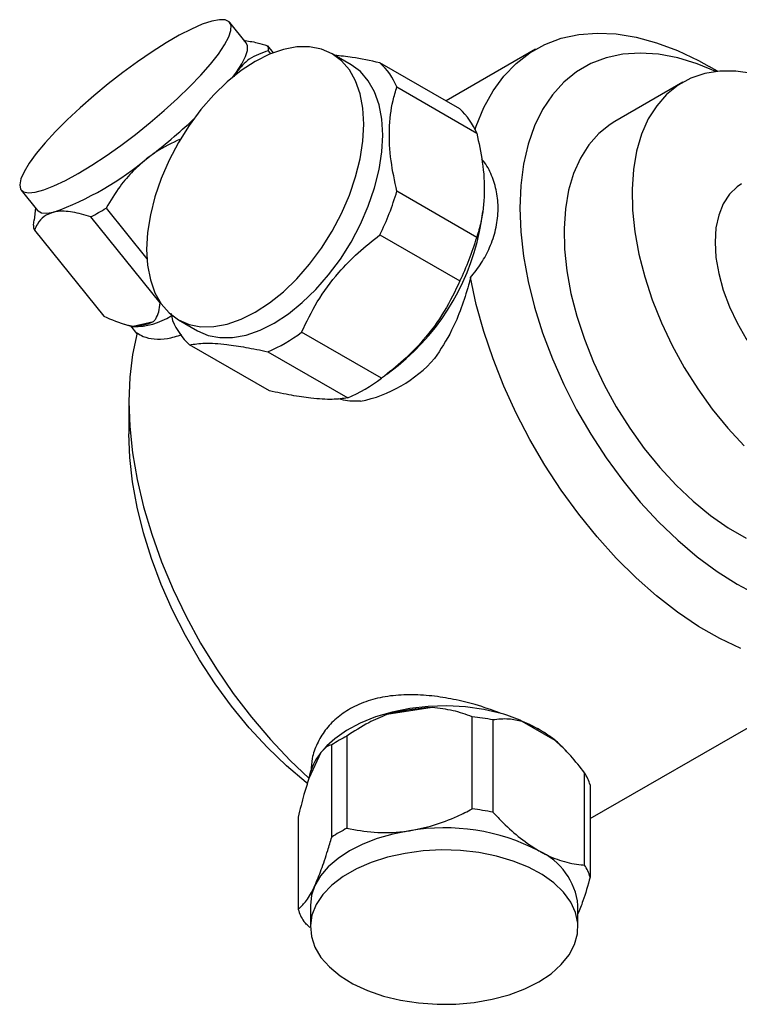
# Model space of a CAD drawing. Units: millimetres. Extents: x 4 to 1445, y 5 to 1445.
# Drawn here: x 165 to 238, y 334 to 433 of the extents above; entities that cross this region are included whole.
import ezdxf

# ---------------------------------------------------------------- set-up
doc = ezdxf.new("R2010")
doc.units = ezdxf.units.MM

msp = doc.modelspace()

# ---------------------------------------------------------------- linework, layer by layer
at = {"color": 7, "linetype": 'Continuous', "lineweight": 25}
for p, q in [((188.05, 430.615), (186.396, 432.672)), ((190.201, 430.318), (190.773, 429.606)), ((190.544, 429.515), (190.304, 429.814)), ((198.626, 428.402), (196.717, 429.504)), ((217.254, 429.962), (208.212, 424.742)), ((209.603, 423.939), (201.542, 428.593)), ((186.693, 427.148), (187.074, 427.667)), ((187.074, 427.667), (186.788, 427.169)), ((235.599, 427.74), (234.757, 428.227)), ((232.091, 426.634), (225.232, 422.674)), ((203.251, 426.161), (211.312, 421.508)), ((165.353, 415.755), (167.006, 413.699)), ((211.312, 410.979), (203.251, 415.633)), ((166.81, 413.942), (166.648, 412.713)), ((173.926, 413.932), (178.038, 408.816)), ((211.789, 412.629), (211.923, 413.576)), ((166.589, 412.214), (166.664, 412.73)), ((179.369, 404.36), (172.388, 413.044)), ((166.692, 411.711), (173.673, 403.026)), ((201.542, 411.228), (209.603, 406.575)), ((176.657, 402.005), (178.712, 402.486)), ((180.468, 403.308), (180.624, 402.57)), ((181.218, 402.656), (183.127, 401.554)), ((175.783, 402.203), (176.631, 401.96)), ((176.385, 402.031), (177.022, 401.239)), ((201.707, 396.752), (193.646, 401.406)), ((190.394, 395.485), (182.333, 400.139)), ((190.228, 399.433), (198.289, 394.779)), ((202.232, 397.154), (203.369, 398.043)), ((176.204, 394.425), (176.204, 391.159)), ((222.756, 352.311), (252.251, 369.338)), ((206.808, 363.521), (202.251, 362.816)), ((210.845, 353.286), (210.845, 362.594)), ((212.947, 362.269), (212.947, 352.961)), ((219.238, 360.189), (215.902, 362.115)), ((196.676, 350.444), (196.676, 359.752)), ((198.214, 360.64), (198.214, 351.332)), ((195.594, 358.973), (194.373, 356.343)), ((196.196, 359.643), (195.82, 359.248)), ((220.36, 359.11), (219.897, 359.595)), ((222.193, 347.623), (222.193, 356.931)), ((222.756, 355.718), (222.756, 346.41)), ((193.292, 352.461), (193.292, 343.152)), ((194.524, 343.556), (194.524, 341.351)), ((221.524, 341.351), (221.524, 343.556))]:
    msp.add_line(p, q, dxfattribs=at)
at = {"color": 7, "linetype": 'Continuous', "lineweight": 25, "flags": 128}
for points in [[(171.101, 417.422), (172.476, 418.256), (173.918, 419.205), (175.397, 420.251), (176.885, 421.375), (178.354, 422.554), (179.775, 423.765), (181.119, 424.985), (182.362, 426.19), (183.478, 427.356), (184.446, 428.461), (185.248, 429.484), (185.867, 430.404), (186.291, 431.204), (186.513, 431.867), (186.528, 432.382), (186.335, 432.737), (185.939, 432.927), (185.347, 432.947), (184.57, 432.797), (183.624, 432.48), (182.528, 432.002), (181.302, 431.373), (179.97, 430.604), (178.558, 429.71), (177.095, 428.71), (175.607, 427.623), (174.125, 426.469), (172.677, 425.271), (171.291, 424.052), (169.994, 422.837), (168.812, 421.648), (167.767, 420.509), (166.88, 419.443), (166.168, 418.469), (165.645, 417.607), (165.321, 416.874), (165.202, 416.284), (165.291, 415.847), (165.587, 415.574), (166.082, 415.469), (166.768, 415.534), (167.631, 415.768), (168.655, 416.167), (169.819, 416.722), (171.101, 417.422)], [(211.147, 421.863), (211.264, 422.214), (212.023, 424.078), (212.951, 425.761), (214.04, 427.25), (215.284, 428.533), (216.672, 429.603), (218.195, 430.449), (219.84, 431.067), (221.597, 431.451), (223.451, 431.599), (225.389, 431.51), (227.397, 431.184), (229.459, 430.623), (231.561, 429.833), (233.686, 428.818), (234.757, 428.227)], [(187.074, 427.667), (187.615, 428.507), (187.984, 429.237), (188.174, 429.847), (188.181, 430.325), (188.05, 430.615)], [(199.928, 422.407), (199.834, 424.005), (199.554, 425.467), (199.093, 426.769), (198.459, 427.888), (197.663, 428.805), (196.717, 429.504), (195.64, 429.973), (194.447, 430.204), (193.162, 430.194), (191.804, 429.943), (190.398, 429.454), (188.967, 428.737), (187.537, 427.802), (186.131, 426.668), (184.773, 425.352), (183.487, 423.877), (182.295, 422.269), (181.217, 420.556), (180.272, 418.765), (179.476, 416.929), (178.842, 415.078), (178.381, 413.244), (178.101, 411.459), (178.007, 409.753), (178.101, 408.155), (178.381, 406.693), (178.842, 405.391), (179.476, 404.272), (180.272, 403.356), (181.217, 402.657), (182.295, 402.187), (183.487, 401.956), (184.773, 401.966), (186.131, 402.217), (187.537, 402.706), (188.967, 403.424), (190.398, 404.358), (191.804, 405.493), (193.162, 406.808), (194.447, 408.283), (195.64, 409.891), (196.717, 411.605), (197.663, 413.395), (198.459, 415.231), (199.093, 417.082), (199.554, 418.916), (199.834, 420.701), (199.928, 422.407)], [(235.419, 427.72), (233.553, 428.49), (231.582, 429.092), (229.662, 429.457), (227.81, 429.582), (226.041, 429.466), (224.371, 429.109), (222.813, 428.514), (221.382, 427.688), (220.088, 426.635), (218.944, 425.367), (217.959, 423.893), (217.141, 422.227), (216.497, 420.381), (216.034, 418.373), (215.754, 416.219), (215.661, 413.937), (215.754, 411.548), (216.034, 409.07), (216.497, 406.527), (217.141, 403.939), (217.959, 401.328), (218.944, 398.716), (220.088, 396.127), (221.382, 393.581), (222.813, 391.102), (224.371, 388.709), (226.041, 386.423), (227.81, 384.264), (229.662, 382.251), (231.582, 380.399), (233.553, 378.726), (235.558, 377.246), (237.581, 375.97)], [(201.837, 421.305), (201.743, 422.903), (201.463, 424.365), (201.002, 425.667), (200.368, 426.786), (199.572, 427.702), (198.627, 428.401), (198.626, 428.402)], [(239.128, 427.522), (237.446, 427.761), (235.837, 427.761), (234.32, 427.522), (232.91, 427.048), (231.622, 426.342), (230.47, 425.412), (229.466, 424.269), (228.621, 422.924), (227.944, 421.392), (227.441, 419.688), (227.119, 417.831), (226.98, 415.841), (227.026, 413.738), (227.257, 411.546), (227.67, 409.286), (228.261, 406.984), (229.023, 404.663), (229.949, 402.349), (231.029, 400.065), (232.25, 397.836), (233.601, 395.685), (235.066, 393.636), (236.631, 391.71), (238.279, 389.927)], [(225.232, 422.674), (224.763, 422.382), (223.611, 421.453), (222.608, 420.309), (221.762, 418.964), (221.085, 417.432), (220.582, 415.728), (220.26, 413.872), (220.121, 411.881), (220.168, 409.779), (220.398, 407.586), (220.811, 405.327), (221.402, 403.024), (222.165, 400.704), (223.09, 398.389), (224.17, 396.105), (225.391, 393.876), (226.742, 391.726), (228.207, 389.676), (229.772, 387.75), (231.42, 385.967), (233.133, 384.347), (234.893, 382.906), (236.682, 381.66), (238.48, 380.622)], [(183.127, 401.554), (184.204, 401.085), (185.397, 400.854), (186.682, 400.864), (188.04, 401.115), (189.446, 401.604), (190.877, 402.322), (192.307, 403.256), (193.713, 404.39), (195.071, 405.706), (196.357, 407.181), (197.549, 408.789), (198.627, 410.503), (199.572, 412.293), (200.368, 414.129), (201.002, 415.98), (201.463, 417.814), (201.743, 419.599), (201.837, 421.305)], [(238.015, 416.371), (237.573, 416.078), (236.796, 415.328), (236.175, 414.372), (235.722, 413.231), (235.446, 411.928), (235.354, 410.488), (235.446, 408.941), (235.722, 407.319), (236.175, 405.655), (236.796, 403.982), (237.573, 402.335), (238.49, 400.748), (239.528, 399.251), (240.665, 397.877), (241.88, 396.653), (243.147, 395.603), (244.44, 394.75), (245.733, 394.11), (247, 393.697), (248.215, 393.519), (249.352, 393.58), (250.39, 393.878), (250.864, 394.114)], [(167.006, 413.699), (167.049, 413.651), (167.403, 413.458), (167.93, 413.414), (168.621, 413.52)], [(237.945, 369.467), (235.819, 370.482), (233.686, 371.713), (231.561, 373.152), (229.459, 374.788), (227.397, 376.609), (225.389, 378.601), (223.451, 380.749), (221.597, 383.038), (219.84, 385.45), (218.195, 387.968), (216.672, 390.572), (215.284, 393.244), (214.04, 395.964), (212.951, 398.711), (212.023, 401.465), (211.264, 404.205), (210.68, 406.912)], [(177.045, 401.327), (176.579, 399.163), (176.298, 396.855), (176.204, 394.419), (176.299, 391.875), (176.581, 389.241), (177.048, 386.538), (177.697, 383.787), (178.523, 381.007), (179.52, 378.221), (180.679, 375.45), (181.993, 372.714), (183.451, 370.035), (185.042, 367.433), (186.754, 364.927), (188.574, 362.537), (190.488, 360.281), (192.482, 358.175), (194.379, 356.38)], [(194.225, 355.847), (194.097, 355.948), (192.126, 357.622), (190.206, 359.473), (188.354, 361.486), (186.585, 363.645), (184.915, 365.931), (183.357, 368.324), (181.925, 370.804), (180.632, 373.349), (179.487, 375.938), (178.502, 378.55), (177.684, 381.161), (177.041, 383.749), (176.577, 386.293), (176.298, 388.77), (176.204, 391.159)], [(237.581, 375.97), (239.604, 374.91), (241.609, 374.076), (243.58, 373.473), (245.5, 373.108), (247.352, 372.983), (249.121, 373.1), (250.791, 373.457), (252.349, 374.051), (253.78, 374.878), (255.074, 375.93), (256.218, 377.198), (257.203, 378.672), (258.021, 380.339), (258.665, 382.184), (259.128, 384.193), (259.394, 386.19)], [(213.772, 362.937), (212.014, 363.331), (210.178, 363.579), (208.3, 363.678), (206.416, 363.624), (204.564, 363.419), (202.78, 363.067), (201.097, 362.575), (199.55, 361.953), (198.168, 361.212), (196.979, 360.367), (196.196, 359.643)], [(204.53, 351.084), (202.858, 350.756), (201.274, 350.305), (199.806, 349.739), (198.478, 349.067), (197.314, 348.3), (196.333, 347.453), (195.552, 346.538), (194.984, 345.573)], [(217.57, 335.841), (218.806, 336.661), (219.831, 337.573), (220.627, 338.559), (221.178, 339.598), (221.473, 340.672), (221.505, 341.759), (221.276, 342.838), (220.788, 343.889), (220.053, 344.89), (219.082, 345.822), (217.897, 346.667), (216.52, 347.408), (214.977, 348.032), (213.299, 348.525), (211.518, 348.879), (209.669, 349.087), (207.788, 349.144), (205.912, 349.049), (204.077, 348.804), (202.319, 348.415), (200.671, 347.888), (199.167, 347.233), (197.835, 346.464), (196.702, 345.596), (195.789, 344.645), (195.114, 343.63), (194.69, 342.571), (194.526, 341.487), (194.625, 340.402), (194.984, 339.334), (195.597, 338.306), (196.452, 337.338), (197.532, 336.447), (198.817, 335.652), (200.281, 334.967), (201.895, 334.407), (203.629, 333.983), (205.448, 333.701), (207.317, 333.569), (209.201, 333.588), (211.061, 333.758), (212.862, 334.076), (214.569, 334.535), (216.148, 335.127), (217.57, 335.841)], [(194.984, 345.573), (194.639, 344.573), (194.524, 343.556)]]:
    msp.add_lwpolyline(points, dxfattribs=at)
at = {"color": 7, "linetype": 'Continuous', "lineweight": 25}
for centre, radius, start, end in [((189.354, 429.882), 0.952, 355.90494, 27.21793), ((196.806, 423.448), 6.992, 22.8307, 47.37065), ((204.867, 418.794), 6.992, 22.8307, 47.37065), ((140.84, 467.816), 61.428, 307.42104, 313.00029), ((157.925, 443.072), 31.428, 289.8977, 310.09693), ((176.579, 423.447), 27.793, 333.91863, 343.67001), ((153.889, 446.866), 38.55, 298.67736, 301.31726), ((188.576, 416.306), 23.503, 309.00757, 350.9978), ((167.539, 412.146), 0.952, 175.90494, 207.21793), ((184.64, 418.794), 27.793, 333.91863, 343.67001), ((176.68, 409.189), 7.229, 269.61724, 301.7952), ((176.407, 407.7), 5.701, 272.51025, 293.84623), ((187.068, 405.283), 6.992, 202.8307, 227.37065), ((183.887, 414.363), 16.221, 293.01015, 306.98447), ((196.857, 407.792), 13.632, 281.54364, 318.45098), ((191.949, 409.71), 16.221, 293.01015, 306.98447), ((207.881, 341.507), 22.04, 92.78832, 104.79776), ((208.194, 338.502), 24.238, 78.6932, 83.72072), ((210.447, 348.563), 14.609, 60.16504, 68.07319), ((212.11, 351.444), 11.282, 50.81617, 60.21292), ((204.497, 347.981), 14.133, 116.39493, 123.59969), ((199.865, 355.393), 5.573, 140.01805, 170.18502), ((217.023, 353.794), 6.048, 18.55113, 31.24579), ((208.194, 329.193), 24.238, 78.6932, 83.72072), ((204.497, 338.672), 14.133, 116.39493, 123.59969), ((208.047, 330.661), 20.723, 62.64283, 99.7711), ((214.739, 342.861), 6.821, 5.8452, 65.47494), ((217.023, 344.486), 6.048, 18.55113, 31.24579), ((199.025, 345.076), 6.048, 198.55113, 211.24579)]:
    msp.add_arc(centre, radius, start, end, dxfattribs=at)
for points, knots in [([(187.782, 430.854), (188.232, 430.796), (188.991, 430.698), (189.851, 430.427), (190.201, 430.318)], [0, 0, 0, 0, 0.593535, 1, 1, 1, 1]), ([(190.304, 429.814), (189.622, 429.584), (188.367, 429.161), (187.479, 428.136), (187.074, 427.667)], [0, 0, 0, 0, 0.54275, 1, 1, 1, 1]), ([(201.542, 428.593), (200.575, 428.799), (198.892, 429.157), (197.563, 429.287), (196.997, 429.342)], [0, 0, 0, 0, 0.574635, 1, 1, 1, 1]), ([(203.251, 415.633), (203.032, 416.662), (202.574, 418.812), (202.415, 421.937), (202.718, 424.389), (203.115, 425.708), (203.251, 426.161)], [0, 0, 0, 0, 0.262296, 0.547707, 0.844659, 1, 1, 1, 1]), ([(211.312, 421.508), (211.524, 420.524), (211.975, 418.427), (212.157, 415.35), (211.871, 412.841), (211.462, 411.48), (211.312, 410.979)], [0, 0, 0, 0, 0.250511, 0.533754, 0.828431, 1, 1, 1, 1]), ([(181.415, 420.886), (180.572, 420.495), (179.433, 419.965), (178.429, 419.224), (178.167, 419.031)], [0, 0, 0, 0, 0.7393619, 1, 1, 1, 1]), ([(178.167, 419.031), (177.651, 418.598), (176.609, 417.722), (175.173, 416.006), (174.374, 414.677), (173.926, 413.932)], [0, 0, 0, 0, 0.300868, 0.608014, 1, 1, 1, 1]), ([(210.68, 406.912), (211.061, 407.393), (211.822, 408.355), (212.683, 410.002), (213.273, 411.77), (213.522, 413.603), (213.413, 415.375), (212.935, 417.028), (212.386, 418.198), (211.912, 418.757), (211.819, 418.867)], [0, 0, 0, 0, 0.128153, 0.256282, 0.399615, 0.542947, 0.683889, 0.824831, 0.965647, 1, 1, 1, 1]), ([(168.621, 413.52), (168.284, 413.399), (167.6, 413.152), (167.026, 412.461), (166.785, 411.92), (166.692, 411.711)], [0, 0, 0, 0, 0.372818, 0.757097, 1, 1, 1, 1]), ([(172.388, 413.044), (171.755, 413.229), (170.47, 413.605), (169.269, 413.652), (168.715, 413.539), (168.621, 413.52)], [0, 0, 0, 0, 0.4462431, 0.906202, 1, 1, 1, 1]), ([(193.646, 401.406), (194.137, 402.439), (195.133, 404.536), (197.129, 407.224), (199.311, 409.465), (200.794, 410.637), (201.542, 411.228)], [0, 0, 0, 0, 0.2795367, 0.5677515, 0.7818811, 1, 1, 1, 1]), ([(209.603, 406.575), (209.117, 405.547), (208.131, 403.461), (206.144, 400.776), (203.959, 398.528), (202.463, 397.348), (201.707, 396.752)], [0, 0, 0, 0, 0.277857, 0.564324, 0.780088, 1, 1, 1, 1]), ([(210.68, 406.912), (210.615, 406.662), (210.345, 405.627), (209.757, 403.815), (208.694, 401.234), (207.663, 399.668), (207.059, 398.75)], [0, 0, 0, 0, 0.083751, 0.347094, 0.617354, 1, 1, 1, 1]), ([(178.712, 402.486), (178.785, 402.573), (179.015, 402.847), (179.261, 403.455), (179.333, 404.057), (179.369, 404.36)], [0, 0, 0, 0, 0.18544, 0.589379, 1, 1, 1, 1]), ([(173.673, 403.026), (174.481, 402.675), (175.541, 402.215), (176.443, 402.045), (176.657, 402.005)], [0, 0, 0, 0, 0.762618, 1, 1, 1, 1]), ([(177.045, 401.327), (177.242, 401.203), (177.717, 400.903), (178.744, 400.684), (180.057, 400.693), (181.068, 401.004), (181.561, 401.156)], [0, 0, 0, 0, 0.192784, 0.466116, 0.739365, 1, 1, 1, 1]), ([(182.333, 400.139), (182.823, 400.208), (183.819, 400.349), (185.816, 400.225), (187.997, 399.903), (189.48, 399.591), (190.228, 399.433)], [0, 0, 0, 0, 0.279537, 0.567752, 0.781881, 1, 1, 1, 1]), ([(198.289, 394.779), (197.804, 394.709), (196.817, 394.567), (194.831, 394.688), (192.645, 395.009), (191.149, 395.326), (190.394, 395.485)], [0, 0, 0, 0, 0.277857, 0.564324, 0.780088, 1, 1, 1, 1]), ([(199.585, 394.436), (199.518, 394.434), (198.864, 394.42), (198.1, 394.448), (197.459, 394.658), (197.366, 394.688)], [0, 0, 0, 0, 0.088893, 0.866584, 1, 1, 1, 1]), ([(213.772, 362.937), (212.905, 363.246), (211.352, 363.799), (208.977, 364.372), (206.745, 364.731), (204.5, 364.856), (202.319, 364.705), (200.307, 364.236), (198.559, 363.482), (197.117, 362.463), (195.982, 361.256), (195.176, 359.875), (194.65, 358.48), (194.622, 357.541), (194.61, 357.118)], [0, 0, 0, 0, 0.104917, 0.187897, 0.270886, 0.358427, 0.44594, 0.531797, 0.617627, 0.697331, 0.777052, 0.856131, 0.935232, 1, 1, 1, 1]), ([(202.251, 362.816), (201.631, 362.558), (200.209, 361.966), (198.933, 361.118), (198.214, 360.64)], [0, 0, 0, 0, 0.436599, 1, 1, 1, 1]), ([(210.845, 362.594), (210.217, 362.82), (208.945, 363.278), (207.526, 363.439), (206.808, 363.521)], [0, 0, 0, 0, 0.494311, 1, 1, 1, 1]), ([(217.715, 361.235), (217.143, 361.542), (215.962, 362.175), (214.517, 362.678), (213.772, 362.937)], [0, 0, 0, 0, 0.4847009, 1, 1, 1, 1]), ([(215.902, 362.115), (215.447, 362.215), (214.407, 362.444), (213.473, 362.332), (212.947, 362.269)], [0, 0, 0, 0, 0.436599, 1, 1, 1, 1]), ([(219.882, 359.581), (219.775, 359.699), (219.44, 360.068), (218.709, 360.627), (218.019, 361.049), (217.715, 361.235)], [0, 0, 0, 0, 0.209613, 0.651838, 1, 1, 1, 1]), ([(196.676, 359.752), (196.508, 359.713), (196.167, 359.633), (195.787, 359.195), (195.594, 358.973)], [0, 0, 0, 0, 0.494311, 1, 1, 1, 1]), ([(222.193, 356.931), (221.733, 357.52), (220.802, 358.712), (219.763, 359.693), (219.238, 360.189)], [0, 0, 0, 0, 0.494311, 1, 1, 1, 1]), ([(194.373, 356.343), (194.207, 355.822), (193.826, 354.629), (193.484, 353.242), (193.292, 352.461)], [0, 0, 0, 0, 0.436599, 1, 1, 1, 1]), ([(204.53, 351.084), (205.341, 351.248), (206.987, 351.58), (209.096, 352.408), (210.357, 353.041), (210.845, 353.286)], [0, 0, 0, 0, 0.372701, 0.756853, 1, 1, 1, 1]), ([(212.947, 352.961), (213.287, 352.602), (214.186, 351.657), (215.726, 350.255), (216.95, 349.467), (217.57, 349.067)], [0, 0, 0, 0, 0.2317224, 0.6106284, 1, 1, 1, 1]), ([(198.214, 351.332), (199.121, 351.171), (200.962, 350.843), (203.133, 350.885), (204.333, 351.056), (204.53, 351.084)], [0, 0, 0, 0, 0.44769, 0.909257, 1, 1, 1, 1]), ([(194.984, 345.573), (195.201, 346.08), (195.642, 347.108), (196.207, 348.827), (196.545, 349.992), (196.676, 350.444)], [0, 0, 0, 0, 0.372701, 0.756853, 1, 1, 1, 1]), ([(217.57, 349.067), (217.693, 348.998), (218.478, 348.556), (219.942, 347.963), (221.341, 347.694), (222.082, 347.632), (222.193, 347.623)], [0, 0, 0, 0, 0.077175, 0.493365, 0.923883, 1, 1, 1, 1]), ([(222.756, 346.41), (222.514, 345.57), (222.117, 344.192), (221.69, 343.112), (221.524, 342.69)], [0, 0, 0, 0, 0.609522, 1, 1, 1, 1]), ([(193.292, 343.152), (193.535, 343.374), (194.028, 343.825), (194.61, 344.784), (194.931, 345.462), (194.984, 345.573)], [0, 0, 0, 0, 0.44769, 0.909257, 1, 1, 1, 1]), ([(194.474, 341.311), (194.379, 341.4), (194.167, 341.596), (193.965, 341.818), (193.855, 341.939)], [0, 0, 0, 0, 0.452004, 1, 1, 1, 1])]:
    msp.add_open_spline(points, degree=3, knots=knots, dxfattribs=at)

doc.saveas('drawing.dxf')
